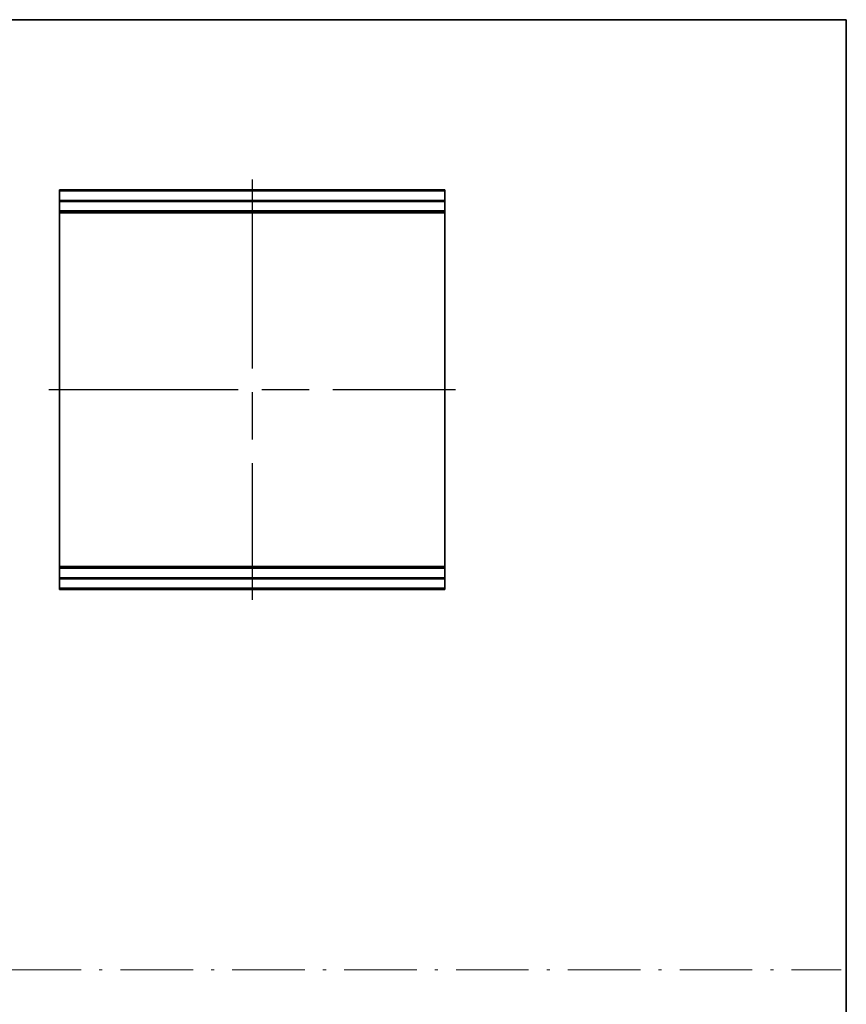
# Model space of a CAD drawing. Units: millimetres. Extents: x 65 to 6837, y 36 to 1300.
# Drawn here: x 3759 to 3995, y 317 to 598 of the extents above; entities that cross this region are included whole.
import ezdxf

# ---------------------------------------------------------------- set-up
doc = ezdxf.new("R2010")
doc.units = ezdxf.units.MM
doc.header["$LTSCALE"] = 4.5
doc.linetypes.add('AM_ISO08W050', pattern=[18, 12, -1.5, 3, -1.5])
doc.linetypes.add('DASH_DOT', pattern=[0.37, 0.24, -0.06, 0.01, -0.06])
for name, color, linetype, lineweight in [('AM_7', 4, 'AM_ISO08W050', 25), ('Border (ISO)', 7, 'Continuous', 35), ('Sketch Geometry (ISO)', 7, 'Continuous', 18), ('Visible (ISO)', 7, 'Continuous', 35), ('Visible Narrow (ISO)', 7, 'Continuous', 25)]:
    doc.layers.add(name, color=color, linetype=linetype, lineweight=lineweight)

# ---------------------------------------------------------------- blocks, each defined once
blk = doc.blocks.new('図面枠 tk図枠')
at = {"layer": 'Border (ISO)'}
for p, q in [((14.5, 289), (405.5, 289)), ((405.5, 289), (405.5, 8))]:
    blk.add_line(p, q, dxfattribs=at)

msp = doc.modelspace()

# ---------------------------------------------------------------- linework, layer by layer
at = {"layer": 'AM_7'}
for p, q in [((3825.7625, 552.4242), (3825.7625, 432.4242)), ((3767.7625, 492.4242), (3883.7625, 492.4242))]:
    msp.add_line(p, q, dxfattribs=at)
at = {"layer": 'Sketch Geometry (ISO)', "color": 4, "linetype": 'DASH_DOT', "lineweight": 18, "ltscale": 19.164619}
msp.add_line((3213.8139, 326.8186), (3993.8139, 326.8186), dxfattribs=at)
at = {"layer": 'Visible (ISO)'}
for p, q in [((3770.7625, 549.1242), (3770.7625, 549.4242)), ((3880.7625, 549.4242), (3770.7625, 549.4242)), ((3770.7625, 546.4242), (3770.7625, 549.1242)), ((3880.7625, 549.4242), (3880.7625, 549.1242)), ((3880.7625, 549.1242), (3880.7625, 546.4242)), ((3770.7625, 546.1242), (3770.7625, 546.4242)), ((3880.7625, 546.4242), (3770.7625, 546.4242)), ((3770.7625, 543.4242), (3770.7625, 546.1242)), ((3880.7625, 546.4242), (3880.7625, 546.1242)), ((3880.7625, 546.1242), (3880.7625, 543.4242)), ((3770.7625, 543.1242), (3770.7625, 543.4242)), ((3770.7625, 542.9242), (3770.7625, 543.1242)), ((3770.7625, 543.1242), (3880.7625, 543.1242)), ((3770.7625, 542.9242), (3880.7625, 542.9242)), ((3770.7625, 441.9242), (3770.7625, 542.9242)), ((3880.7625, 543.4242), (3880.7625, 543.1242)), ((3880.7625, 543.1242), (3880.7625, 542.9242)), ((3880.7625, 542.9242), (3880.7625, 441.9242)), ((3770.7625, 441.7242), (3770.7625, 441.9242)), ((3880.7625, 441.9242), (3770.7625, 441.9242)), ((3770.7625, 441.4242), (3770.7625, 441.7242)), ((3880.7625, 441.7242), (3770.7625, 441.7242)), ((3770.7625, 438.7242), (3770.7625, 441.4242)), ((3880.7625, 441.9242), (3880.7625, 441.7242)), ((3880.7625, 441.7242), (3880.7625, 441.4242)), ((3880.7625, 438.7242), (3880.7625, 441.4242)), ((3770.7625, 438.4242), (3770.7625, 438.7242)), ((3770.7625, 435.7242), (3770.7625, 438.4242)), ((3770.7625, 438.4242), (3880.7625, 438.4242)), ((3880.7625, 438.7242), (3880.7625, 438.4242)), ((3880.7625, 438.4242), (3880.7625, 435.7242)), ((3770.7625, 435.4242), (3770.7625, 435.7242)), ((3880.7625, 435.7242), (3880.7625, 435.4242)), ((3770.7625, 435.4242), (3880.7625, 435.4242))]:
    msp.add_line(p, q, dxfattribs=at)
at = {"layer": 'Visible Narrow (ISO)'}
for p, q in [((3770.7625, 549.1242), (3880.7625, 549.1242)), ((3770.7625, 546.1242), (3880.7625, 546.1242)), ((3880.7625, 543.4242), (3770.7625, 543.4242)), ((3770.7625, 441.4242), (3880.7625, 441.4242)), ((3880.7625, 438.7242), (3770.7625, 438.7242)), ((3880.7625, 435.7242), (3770.7625, 435.7242))]:
    msp.add_line(p, q, dxfattribs=at)

# ---------------------------------------------------------------- block references
at = {"xscale": 2, "yscale": 2, "zscale": 2}
msp.add_blockref('図面枠 tk図枠', (3184.25, 20), dxfattribs=at)

doc.saveas('drawing.dxf')
